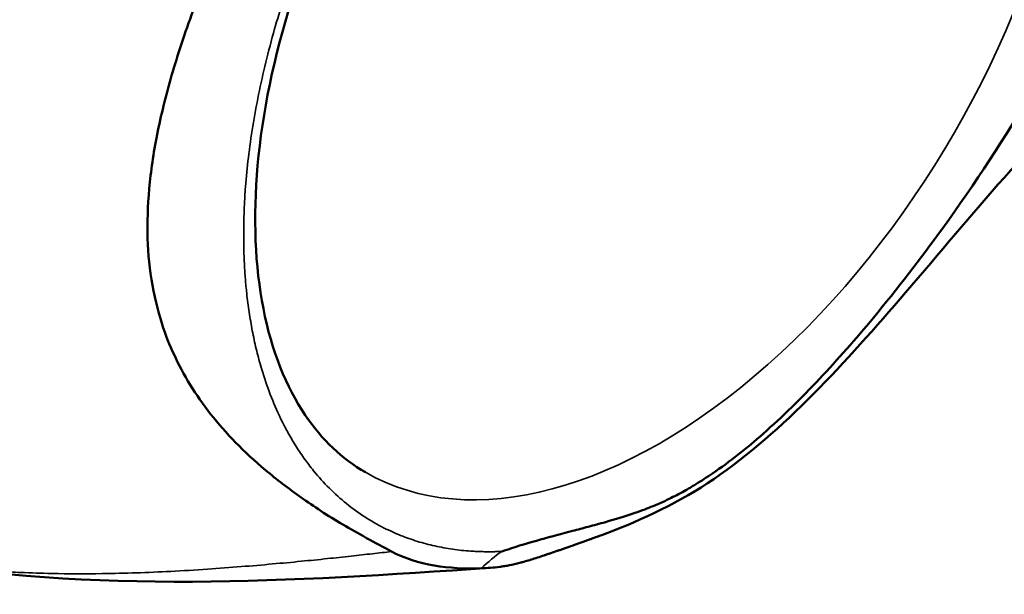
# Model space of a CAD drawing. Units: millimetres. Extents: x 0 to 2100, y 0 to 1485.
# Drawn here: x 1384 to 1510, y 251 to 324 of the extents above; entities that cross this region are included whole.
import ezdxf

# ---------------------------------------------------------------- set-up
doc = ezdxf.new("R2010")
doc.units = ezdxf.units.MM
doc.header["$LTSCALE"] = 5
doc.layers.add('Visible (ISO)', color=7, linetype='Continuous', lineweight=50)
doc.layers.add('Visible Narrow (ISO)', color=7, linetype='Continuous', lineweight=35)

msp = doc.modelspace()

# ---------------------------------------------------------------- linework, layer by layer
at = {"layer": 'Visible (ISO)'}
for points, knots in [([(1503.21, 396.25), (1499.19, 398.57), (1494.4, 399.64), (1483.99, 398.92), (1478.6, 397.44), (1467.62, 392.26), (1462.08, 388.67), (1451.26, 379.65), (1445.98, 374.23), (1436.24, 362.06), (1431.79, 355.31), (1424.22, 341.19), (1421.1, 333.83), (1416.51, 319.3), (1415.04, 312.13), (1413.85, 298.79), (1414.12, 292.61), (1416.23, 281.82), (1418.08, 277.24), (1422.65, 270.48), (1425.22, 268.07), (1428.19, 266.36)], [2.356096, 2.356096, 2.356096, 2.356096, 2.726999, 2.726999, 3.050623, 3.050623, 3.359593, 3.359593, 3.669392, 3.669392, 3.981024, 3.981024, 4.293162, 4.293162, 4.604267, 4.604267, 4.913361, 4.913361, 5.224082, 5.224082, 5.497688, 5.497688, 5.497688, 5.497688]), ([(1517.46, 322.99), (1517.45, 322.97), (1517.44, 322.95), (1516.11, 320.28), (1514.69, 317.67), (1509.7, 309.05), (1505.79, 303.14), (1498.83, 293.52), (1495.89, 289.7), (1490.62, 283.35), (1488.33, 280.74), (1483.68, 275.8), (1481.26, 273.43), (1476.72, 269.42), (1474.57, 267.71), (1471.67, 265.73), (1470.96, 265.27), (1469.76, 264.54), (1469.27, 264.25), (1468.14, 263.62), (1467.5, 263.29), (1466.09, 262.6), (1465.31, 262.26), (1463.21, 261.41), (1461.39, 260.78), (1458, 259.81), (1457.27, 259.61), (1455.88, 259.24), (1455.21, 259.06), (1453.71, 258.67), (1452.9, 258.46), (1450.56, 257.83), (1449.31, 257.47), (1447.19, 256.82), (1446.37, 256.56), (1445.55, 256.28), (1445.54, 256.28), (1445.53, 256.28)], [-18.465028, -18.465028, -18.465028, -18.465028, -18.452452, -18.452452, -16.837212, -16.837212, -13.036819, -13.036819, -10.390343, -10.390343, -8.438158, -8.438158, -6.488977, -6.488977, -4.810014, -4.810014, -4.268367, -4.268367, -3.892912, -3.892912, -3.410161, -3.410161, -2.816913, -2.816913, -1.801665, -1.801665, -1.523116, -1.523116, -1.265129, -1.265129, -0.942233, -0.942233, -0.351467, -0.351467, 0, 0, 0.004312, 0.004312, 0.004312, 0.004312]), ([(1528.71, 321.36), (1526.66, 320.15), (1524.52, 318.62), (1518.34, 313.43), (1513.96, 308.9), (1505.43, 299.29), (1501.24, 294.25), (1489.35, 280.41), (1481.42, 271.57), (1468.28, 262.59), (1463.57, 260.36), (1458.7, 258.53)], [0, 0, 0, 0, 1.398548, 1.398548, 3.719828, 3.719828, 5.879195, 5.879195, 9.73719, 9.73719, 11.586294, 11.586294, 11.586294, 11.586294]), ([(1458.7, 258.53), (1458.57, 258.48), (1458.43, 258.43), (1458.26, 258.37), (1458.17, 258.34), (1458.08, 258.3), (1457.98, 258.27), (1457.94, 258.25), (1457.89, 258.23), (1457.84, 258.21), (1457.81, 258.2), (1457.78, 258.19), (1457.76, 258.18), (1457.74, 258.18), (1457.73, 258.17), (1457.72, 258.17), (1457.71, 258.16), (1457.7, 258.16), (1457.69, 258.16), (1457.68, 258.16), (1457.68, 258.15), (1457.68, 258.15), (1457.39, 258.05), (1457.15, 257.96), (1456.98, 257.9), (1456.89, 257.87), (1456.82, 257.84), (1456.77, 257.82), (1456.74, 257.81), (1456.71, 257.8), (1456.69, 257.79), (1456.68, 257.79), (1456.67, 257.79), (1456.66, 257.78), (1456.66, 257.78), (1456.65, 257.78), (1456.65, 257.78), (1456.65, 257.78), (1456.65, 257.78), (1456.64, 257.78), (1456.64, 257.77), (1456.64, 257.77), (1456.64, 257.77), (1456.64, 257.77), (1456.62, 257.77), (1456.61, 257.76), (1456.22, 257.62), (1455.86, 257.49), (1455.53, 257.37), (1455.36, 257.31), (1455.2, 257.26), (1455.04, 257.2), (1454.97, 257.18), (1454.89, 257.15), (1454.82, 257.12), (1454.78, 257.11), (1454.75, 257.1), (1454.71, 257.09), (1454.7, 257.08), (1454.68, 257.07), (1454.66, 257.07), (1454.65, 257.06), (1454.63, 257.06), (1454.62, 257.05), (1454.62, 257.05), (1454.61, 257.05), (1454.61, 257.05), (1454.26, 256.93), (1453.93, 256.81), (1453.61, 256.7), (1453.46, 256.64), (1453.3, 256.59), (1453.15, 256.54), (1453.08, 256.51), (1453, 256.48), (1452.93, 256.46), (1452.89, 256.45), (1452.86, 256.43), (1452.82, 256.42), (1452.8, 256.41), (1452.78, 256.41), (1452.77, 256.4), (1452.76, 256.4), (1452.75, 256.4), (1452.74, 256.39), (1452.74, 256.39), (1452.74, 256.39), (1452.74, 256.39), (1452.73, 256.39), (1452.72, 256.39), (1452.71, 256.38), (1452.39, 256.27), (1452.08, 256.17), (1451.79, 256.06), (1451.64, 256.01), (1451.49, 255.96), (1451.35, 255.92), (1451.28, 255.89), (1451.21, 255.87), (1451.14, 255.84), (1451.1, 255.83), (1451.07, 255.82), (1451.03, 255.81), (1451.02, 255.8), (1451, 255.8), (1450.98, 255.79), (1450.96, 255.79), (1450.95, 255.78), (1450.93, 255.77), (1450.34, 255.58), (1449.79, 255.4), (1449.28, 255.24), (1449.03, 255.16), (1448.78, 255.09), (1448.54, 255.02), (1448.42, 254.99), (1448.3, 254.95), (1448.19, 254.92), (1448.13, 254.91), (1448.07, 254.89), (1448.02, 254.87), (1447.99, 254.87), (1447.96, 254.86), (1447.93, 254.85), (1447.9, 254.84), (1447.87, 254.84), (1447.85, 254.83), (1447.38, 254.71), (1446.94, 254.6), (1446.52, 254.52), (1446.31, 254.48), (1446.1, 254.44), (1445.9, 254.41), (1445.8, 254.39), (1445.7, 254.37), (1445.6, 254.36), (1445.55, 254.35), (1445.5, 254.34), (1445.46, 254.34), (1445.43, 254.33), (1445.41, 254.33), (1445.38, 254.33), (1445.37, 254.33), (1445.36, 254.32), (1445.35, 254.32), (1445.33, 254.32), (1445.32, 254.32), (1445.31, 254.32), (1444.89, 254.26), (1444.49, 254.22), (1444.1, 254.19), (1443.71, 254.16), (1443.32, 254.14), (1442.95, 254.13)], [0.375919, 0.375919, 0.375919, 0.375919, 0.390625, 0.390625, 0.390625, 0.3984375, 0.3984375, 0.3984375, 0.4023438, 0.4023438, 0.4023438, 0.4042969, 0.4042969, 0.4042969, 0.4052734, 0.4052734, 0.4052734, 0.4060059, 0.4060059, 0.4060059, 0.40625, 0.40625, 0.40625, 0.421875, 0.421875, 0.421875, 0.4296875, 0.4296875, 0.4296875, 0.4335938, 0.4335938, 0.4335938, 0.4355469, 0.4355469, 0.4355469, 0.4365234, 0.4365234, 0.4365234, 0.4370117, 0.4370117, 0.4370117, 0.4373779, 0.4373779, 0.4373779, 0.4382779, 0.4382779, 0.4382779, 0.46875, 0.46875, 0.46875, 0.484375, 0.484375, 0.484375, 0.4921875, 0.4921875, 0.4921875, 0.4960938, 0.4960938, 0.4960938, 0.4980469, 0.4980469, 0.4980469, 0.4995117, 0.4995117, 0.4995117, 0.5, 0.5, 0.5, 0.53125, 0.53125, 0.53125, 0.546875, 0.546875, 0.546875, 0.5546875, 0.5546875, 0.5546875, 0.5585938, 0.5585938, 0.5585938, 0.5605469, 0.5605469, 0.5605469, 0.5613491, 0.5613491, 0.5613491, 0.5615234, 0.5615234, 0.5615234, 0.5625, 0.5625, 0.5625, 0.59375, 0.59375, 0.59375, 0.609375, 0.609375, 0.609375, 0.6171875, 0.6171875, 0.6171875, 0.6210938, 0.6210938, 0.6210938, 0.6230469, 0.6230469, 0.6230469, 0.625, 0.625, 0.625, 0.6875, 0.6875, 0.6875, 0.71875, 0.71875, 0.71875, 0.734375, 0.734375, 0.734375, 0.7421875, 0.7421875, 0.7421875, 0.7460938, 0.7460938, 0.7460938, 0.75, 0.75, 0.75, 0.8125, 0.8125, 0.8125, 0.84375, 0.84375, 0.84375, 0.859375, 0.859375, 0.859375, 0.8671875, 0.8671875, 0.8671875, 0.8710938, 0.8710938, 0.8710938, 0.8730469, 0.8730469, 0.8730469, 0.875, 0.875, 0.875, 0.9375, 0.9375, 0.9375, 0.9999912, 0.9999912, 0.9999912, 0.9999912]), ([(1431.5, 256.25), (1433.17, 255.4), (1435, 254.83), (1438.84, 254.16), (1440.86, 254.05), (1442.95, 254.13)], [-1.952873, -1.952873, -1.952873, -1.952873, -0.975665, -0.975665, -0.000003, -0.000003, -0.000003, -0.000003])]:
    msp.add_open_spline(points, degree=3, knots=knots, dxfattribs=at)
msp.add_rational_spline([(1415.36, 345.91), (1383, 281.19), (1431.51, 256.27)], [1.20790918815, 1.43870876261, 1.11826415772], degree=2, dxfattribs=at)
msp.add_open_spline([(1443.93, 254.18), (1419.04, 252.48), (1393.11, 250.82), (1368.8, 255.3)], degree=3, dxfattribs=at)
at = {"layer": 'Visible Narrow (ISO)'}
msp.add_ellipse((1465.7, 331.31), major_axis=(-37.51, -64.95), ratio=0.577236, start_param=0, end_param=3.141593, dxfattribs=at)
for points, knots in [([(1412.67, 296.6), (1412.67, 296.83), (1412.67, 297.06), (1412.67, 297.29), (1412.67, 297.52), (1412.67, 297.74), (1412.68, 297.97), (1412.68, 298.2), (1412.69, 298.43), (1412.69, 298.66), (1412.7, 298.89), (1412.71, 299.13), (1412.72, 299.36), (1412.72, 299.59), (1412.73, 299.82), (1412.74, 300.05), (1412.75, 300.29), (1412.76, 300.52), (1412.78, 300.75), (1412.79, 300.99), (1412.8, 301.22), (1412.82, 301.46), (1412.84, 301.88), (1412.87, 302.3), (1412.9, 302.72), (1413, 303.95), (1413.12, 305.2), (1413.27, 306.46), (1413.43, 307.77), (1413.61, 309.1), (1413.83, 310.44), (1414.04, 311.77), (1414.29, 313.12), (1414.57, 314.48), (1414.84, 315.84), (1415.15, 317.21), (1415.49, 318.59), (1415.83, 320), (1416.21, 321.42), (1416.61, 322.84), (1417.29, 325.21), (1418.05, 327.6), (1418.9, 329.99), (1419.75, 332.41), (1420.69, 334.82), (1421.7, 337.22), (1422.21, 338.43), (1422.74, 339.63), (1423.29, 340.82), (1423.84, 342.02), (1424.4, 343.21), (1424.99, 344.4), (1426.16, 346.77), (1427.4, 349.12), (1428.71, 351.43), (1429.7, 353.16), (1430.72, 354.88), (1431.77, 356.56), (1432.29, 357.39), (1432.82, 358.22), (1433.36, 359.04), (1433.9, 359.86), (1434.44, 360.67), (1434.99, 361.47), (1436.1, 363.08), (1437.23, 364.65), (1438.39, 366.2), (1439.53, 367.71), (1440.7, 369.2), (1441.9, 370.65), (1444.24, 373.49), (1446.67, 376.2), (1449.17, 378.74), (1449.78, 379.35), (1450.38, 379.96), (1451, 380.55), (1451.61, 381.14), (1452.22, 381.72), (1452.84, 382.3), (1453.01, 382.46), (1453.18, 382.62), (1453.35, 382.77), (1453.8, 383.18), (1454.25, 383.58), (1454.7, 383.98), (1455.06, 384.31), (1455.43, 384.63), (1455.8, 384.94), (1456.06, 385.17), (1456.32, 385.39), (1456.58, 385.61)], [0, 0, 0, 0, 0.00776, 0.00776, 0.00776, 0.015519, 0.015519, 0.015519, 0.023279, 0.023279, 0.023279, 0.031038, 0.031038, 0.031038, 0.038798, 0.038798, 0.038798, 0.046558, 0.046558, 0.046558, 0.054317, 0.054317, 0.054317, 0.068166, 0.068166, 0.068166, 0.108601, 0.108601, 0.108601, 0.150883, 0.150883, 0.150883, 0.193164, 0.193164, 0.193164, 0.23567, 0.23567, 0.23567, 0.279274, 0.279274, 0.279274, 0.352161, 0.352161, 0.352161, 0.425971, 0.425971, 0.425971, 0.462967, 0.462967, 0.462967, 0.500033, 0.500033, 0.500033, 0.574068, 0.574068, 0.574068, 0.629628, 0.629628, 0.629628, 0.657019, 0.657019, 0.657019, 0.684362, 0.684362, 0.684362, 0.73904, 0.73904, 0.73904, 0.792748, 0.792748, 0.792748, 0.89819, 0.89819, 0.89819, 0.923631, 0.923631, 0.923631, 0.949072, 0.949072, 0.949072, 0.956171, 0.956171, 0.956171, 0.974515, 0.974515, 0.974515, 0.989448, 0.989448, 0.989448, 1, 1, 1, 1]), ([(1445.53, 256.28), (1445.35, 256.27), (1445.18, 256.26), (1445, 256.26), (1444.82, 256.25), (1444.64, 256.25), (1444.46, 256.24), (1444.29, 256.24), (1444.11, 256.24), (1443.93, 256.24), (1443.76, 256.24), (1443.58, 256.24), (1443.41, 256.24), (1443.23, 256.25), (1443.05, 256.25), (1442.88, 256.26), (1442.71, 256.26), (1442.53, 256.27), (1442.36, 256.28), (1442.1, 256.29), (1441.83, 256.3), (1441.57, 256.32), (1440.8, 256.37), (1440.04, 256.45), (1439.29, 256.56), (1438.52, 256.67), (1437.76, 256.81), (1437.01, 256.98), (1436.26, 257.14), (1435.52, 257.34), (1434.8, 257.56), (1434.07, 257.79), (1433.36, 258.04), (1432.66, 258.32), (1431.95, 258.6), (1431.26, 258.92), (1430.57, 259.26), (1429.72, 259.69), (1428.9, 260.16), (1428.09, 260.68), (1427.29, 261.2), (1426.51, 261.76), (1425.76, 262.37), (1424.25, 263.59), (1422.85, 264.99), (1421.58, 266.55), (1421.16, 267.07), (1420.75, 267.61), (1420.35, 268.16), (1419.96, 268.72), (1419.57, 269.29), (1419.21, 269.88), (1418.47, 271.06), (1417.8, 272.31), (1417.18, 273.62), (1416.27, 275.58), (1415.49, 277.67), (1414.85, 279.89), (1414.64, 280.62), (1414.44, 281.36), (1414.26, 282.11), (1414.08, 282.86), (1413.92, 283.62), (1413.77, 284.4), (1413.62, 285.17), (1413.49, 285.95), (1413.37, 286.75), (1413.25, 287.54), (1413.14, 288.35), (1413.06, 289.16), (1412.99, 289.76), (1412.93, 290.37), (1412.88, 290.98), (1412.84, 291.58), (1412.8, 292.2), (1412.76, 292.82), (1412.75, 293.07), (1412.74, 293.32), (1412.73, 293.57), (1412.72, 293.82), (1412.71, 294.07), (1412.7, 294.32), (1412.69, 294.57), (1412.69, 294.82), (1412.68, 295.08), (1412.68, 295.33), (1412.67, 295.58), (1412.67, 295.84), (1412.67, 296.09), (1412.67, 296.35), (1412.67, 296.6)], [0, 0, 0, 0, 0.009187, 0.009187, 0.009187, 0.018375, 0.018375, 0.018375, 0.027562, 0.027562, 0.027562, 0.036749, 0.036749, 0.036749, 0.045937, 0.045937, 0.045937, 0.055124, 0.055124, 0.055124, 0.069019, 0.069019, 0.069019, 0.110222, 0.110222, 0.110222, 0.152678, 0.152678, 0.152678, 0.195135, 0.195135, 0.195135, 0.237754, 0.237754, 0.237754, 0.281148, 0.281148, 0.281148, 0.335501, 0.335501, 0.335501, 0.390127, 0.390127, 0.390127, 0.499999, 0.499999, 0.499999, 0.536668, 0.536668, 0.536668, 0.573291, 0.573291, 0.573291, 0.646413, 0.646413, 0.646413, 0.755127, 0.755127, 0.755127, 0.790658, 0.790658, 0.790658, 0.826147, 0.826147, 0.826147, 0.861408, 0.861408, 0.861408, 0.896668, 0.896668, 0.896668, 0.922492, 0.922492, 0.922492, 0.948315, 0.948315, 0.948315, 0.958652, 0.958652, 0.958652, 0.968989, 0.968989, 0.968989, 0.979326, 0.979326, 0.979326, 0.989663, 0.989663, 0.989663, 1, 1, 1, 1]), ([(1368.8, 255.3), (1368.86, 255.29), (1368.91, 255.28), (1368.97, 255.27), (1369.19, 255.23), (1369.4, 255.19), (1369.62, 255.16), (1369.84, 255.12), (1370.05, 255.08), (1370.27, 255.04), (1370.49, 255.01), (1370.7, 254.97), (1370.92, 254.94), (1371.14, 254.9), (1371.35, 254.87), (1371.57, 254.83), (1371.78, 254.8), (1372, 254.77), (1372.21, 254.74), (1372.43, 254.7), (1372.64, 254.67), (1372.86, 254.64), (1373.07, 254.61), (1373.29, 254.58), (1373.5, 254.55), (1373.71, 254.52), (1373.93, 254.5), (1374.14, 254.47), (1374.36, 254.44), (1374.57, 254.41), (1374.78, 254.39), (1375, 254.36), (1375.21, 254.34), (1375.42, 254.31), (1375.63, 254.29), (1375.85, 254.26), (1376.06, 254.24), (1376.27, 254.21), (1376.48, 254.19), (1376.69, 254.17), (1376.91, 254.15), (1377.12, 254.12), (1377.33, 254.1), (1377.54, 254.08), (1377.75, 254.06), (1377.96, 254.04), (1378.17, 254.02), (1378.38, 254), (1378.59, 253.98), (1378.8, 253.96), (1379.01, 253.95), (1379.22, 253.93), (1379.43, 253.91), (1379.63, 253.89), (1379.84, 253.88), (1380.05, 253.86), (1380.26, 253.84), (1380.47, 253.83), (1380.67, 253.81), (1380.88, 253.8), (1381.09, 253.78), (1381.3, 253.77), (1381.5, 253.76), (1381.71, 253.74), (1381.91, 253.73), (1382.12, 253.72), (1382.33, 253.7), (1382.53, 253.69), (1382.74, 253.68), (1382.94, 253.67), (1383.39, 253.64), (1383.83, 253.62), (1384.28, 253.6), (1385.59, 253.54), (1386.9, 253.49), (1388.23, 253.47), (1390.35, 253.42), (1392.5, 253.42), (1394.66, 253.45), (1397.54, 253.49), (1400.45, 253.59), (1403.38, 253.74), (1404.93, 253.82), (1406.49, 253.91), (1408.06, 254.02), (1409.5, 254.12), (1410.94, 254.22), (1412.38, 254.34), (1413.7, 254.45), (1415.03, 254.56), (1416.35, 254.68), (1417.57, 254.79), (1418.78, 254.9), (1420, 255.02), (1421.11, 255.13), (1422.22, 255.24), (1423.33, 255.36), (1424.33, 255.47), (1425.34, 255.57), (1426.35, 255.68), (1427.26, 255.78), (1428.17, 255.88), (1429.08, 255.99), (1429.88, 256.08), (1430.69, 256.17), (1431.5, 256.27)], [0.3059999, 0.3059999, 0.3059999, 0.3059999, 0.3080803, 0.3080803, 0.3080803, 0.3159042, 0.3159042, 0.3159042, 0.3236875, 0.3236875, 0.3236875, 0.3314302, 0.3314302, 0.3314302, 0.3391328, 0.3391328, 0.3391328, 0.3467954, 0.3467954, 0.3467954, 0.3544182, 0.3544182, 0.3544182, 0.3620014, 0.3620014, 0.3620014, 0.3695451, 0.3695451, 0.3695451, 0.3770495, 0.3770495, 0.3770495, 0.3845146, 0.3845146, 0.3845146, 0.3919406, 0.3919406, 0.3919406, 0.3993274, 0.3993274, 0.3993274, 0.4066753, 0.4066753, 0.4066753, 0.4139835, 0.4139835, 0.4139835, 0.4212514, 0.4212514, 0.4212514, 0.4284797, 0.4284797, 0.4284797, 0.4356689, 0.4356689, 0.4356689, 0.44282, 0.44282, 0.44282, 0.4499335, 0.4499335, 0.4499335, 0.4570102, 0.4570102, 0.4570102, 0.4640509, 0.4640509, 0.4640509, 0.4710561, 0.4710561, 0.4710561, 0.4861734, 0.4861734, 0.4861734, 0.5306049, 0.5306049, 0.5306049, 0.6019738, 0.6019738, 0.6019738, 0.6974426, 0.6974426, 0.6974426, 0.748216, 0.748216, 0.748216, 0.7948738, 0.7948738, 0.7948738, 0.8376707, 0.8376707, 0.8376707, 0.8768228, 0.8768228, 0.8768228, 0.9125046, 0.9125046, 0.9125046, 0.9448568, 0.9448568, 0.9448568, 0.9739919, 0.9739919, 0.9739919, 0.9999241, 0.9999241, 0.9999241, 0.9999241])]:
    msp.add_open_spline(points, degree=3, knots=knots, dxfattribs=at)
msp.add_open_spline([(1442.95, 254.13), (1443.81, 254.95), (1444.67, 255.66), (1445.53, 256.28)], degree=3, dxfattribs=at)

doc.saveas('drawing.dxf')
